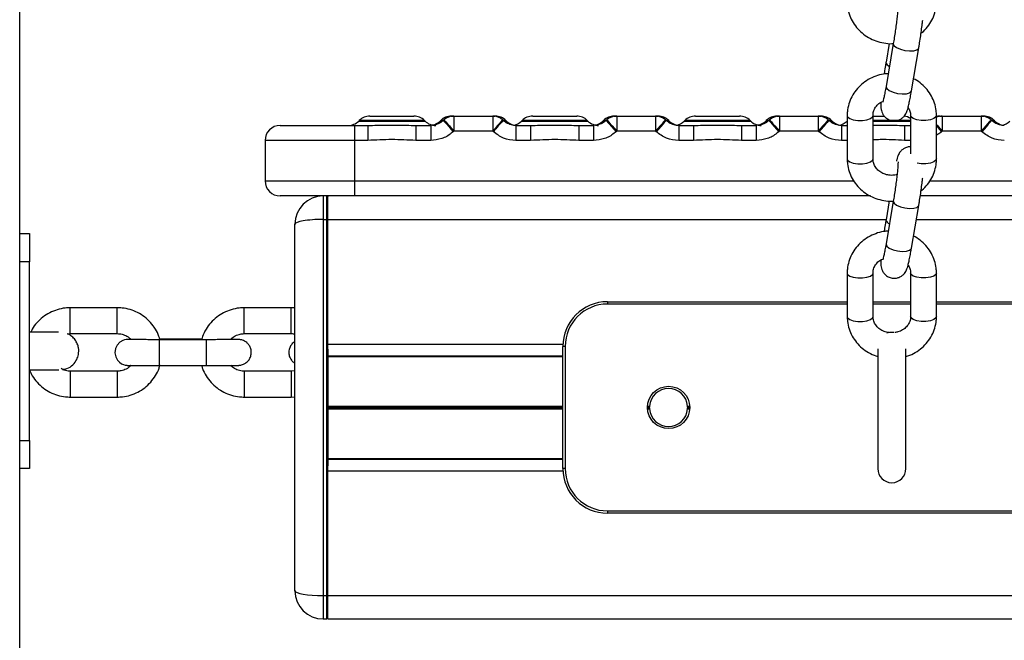
# Model space of a CAD drawing. Units: millimetres. Extents: x 315 to 7654, y 218 to 10499.
# Drawn here: x 3604 to 3813, y 8175 to 8307 of the extents above; entities that cross this region are included whole.
import ezdxf

# ---------------------------------------------------------------- set-up
doc = ezdxf.new("R2010")
doc.units = ezdxf.units.MM
doc.header["$LTSCALE"] = 50

msp = doc.modelspace()

# ---------------------------------------------------------------- linework, layer by layer
at = {"color": 7, "linetype": 'Continuous', "lineweight": 25}
for p, q in [((3603.56, 7078.57), (3603.56, 9836.11)), ((3788.57, 8302.02), (3787.89, 8298.04)), ((3789.44, 8302), (3787.89, 8292.87)), ((3789.44, 8302), (3789.44, 8301.93)), ((3793.31, 8291.95), (3794.86, 8301.08)), ((3787.89, 8297.97), (3787.89, 8298.04)), ((3678.08, 8286.57), (3687.43, 8286.57)), ((3695.4, 8286.57), (3695.95, 8286.57)), ((3695.95, 8286.57), (3695.95, 8283.37)), ((3695.95, 8286.57), (3704.2, 8286.57)), ((3704.2, 8286.57), (3704.2, 8283.37)), ((3704.2, 8286.57), (3704.75, 8286.57)), ((3712.72, 8286.57), (3722.07, 8286.57)), ((3730.04, 8286.57), (3730.59, 8286.57)), ((3730.59, 8286.57), (3730.59, 8283.37)), ((3730.59, 8286.57), (3738.84, 8286.57)), ((3738.84, 8286.57), (3738.84, 8283.37)), ((3738.84, 8286.57), (3739.39, 8286.57)), ((3747.36, 8286.57), (3756.71, 8286.57)), ((3764.68, 8286.57), (3765.23, 8286.57)), ((3765.23, 8286.57), (3765.23, 8283.37)), ((3765.23, 8286.57), (3773.48, 8286.57)), ((3773.48, 8286.57), (3773.48, 8283.37)), ((3773.48, 8286.57), (3774.03, 8286.57)), ((3779.63, 8286.68), (3779.63, 8277.44)), ((3785.13, 8277.44), (3785.13, 8286.68)), ((3785.13, 8286.57), (3787.54, 8286.57)), ((3793.13, 8286.68), (3793.13, 8278.54)), ((3798.63, 8277.44), (3798.63, 8286.68)), ((3799.32, 8286.57), (3799.87, 8286.57)), ((3799.87, 8286.57), (3799.87, 8283.37)), ((3799.87, 8286.57), (3808.12, 8286.57)), ((3808.12, 8286.57), (3808.12, 8283.37)), ((3808.12, 8286.57), (3808.67, 8286.57)), ((3658.97, 8284.57), (3674.77, 8284.57)), ((3674.77, 8284.57), (3677.64, 8284.57)), ((3674.77, 8284.57), (3674.77, 8281.37)), ((3675.82, 8285.63), (3675.69, 8285.51)), ((3677.64, 8284.57), (3678.09, 8284.58)), ((3677.64, 8284.57), (3677.64, 8281.37)), ((3687.37, 8284.58), (3687.87, 8284.57)), ((3687.87, 8284.57), (3691.01, 8284.57)), ((3687.87, 8284.57), (3687.87, 8281.37)), ((3689.82, 8285.51), (3689.69, 8285.63)), ((3691.01, 8284.57), (3691.01, 8281.37)), ((3693.14, 8285.63), (3693.01, 8285.51)), ((3693.83, 8285.77), (3693.68, 8285.63)), ((3706.47, 8285.63), (3706.32, 8285.77)), ((3707.14, 8285.51), (3707.01, 8285.63)), ((3709.14, 8284.57), (3712.28, 8284.57)), ((3709.14, 8284.57), (3709.14, 8281.37)), ((3710.46, 8285.63), (3710.33, 8285.51)), ((3712.28, 8284.57), (3712.73, 8284.58)), ((3712.28, 8284.57), (3712.28, 8281.37)), ((3722.01, 8284.58), (3722.51, 8284.57)), ((3722.51, 8284.57), (3725.65, 8284.57)), ((3722.51, 8284.57), (3722.51, 8281.37)), ((3724.46, 8285.51), (3724.33, 8285.63)), ((3725.65, 8284.57), (3725.65, 8281.37)), ((3727.78, 8285.63), (3727.65, 8285.51)), ((3728.48, 8285.77), (3728.32, 8285.63)), ((3741.11, 8285.63), (3740.96, 8285.77)), ((3741.78, 8285.51), (3741.65, 8285.63)), ((3743.78, 8284.57), (3746.93, 8284.57)), ((3743.78, 8284.57), (3743.78, 8281.37)), ((3745.1, 8285.63), (3744.97, 8285.51)), ((3746.93, 8284.57), (3747.37, 8284.58)), ((3746.93, 8284.57), (3746.93, 8281.37)), ((3756.65, 8284.58), (3757.15, 8284.57)), ((3757.15, 8284.57), (3760.29, 8284.57)), ((3757.15, 8284.57), (3757.15, 8281.37)), ((3759.1, 8285.51), (3758.97, 8285.63)), ((3760.29, 8284.57), (3760.29, 8281.37)), ((3762.42, 8285.63), (3762.29, 8285.51)), ((3763.12, 8285.77), (3762.97, 8285.63)), ((3775.75, 8285.63), (3775.6, 8285.77)), ((3776.42, 8285.51), (3776.29, 8285.63)), ((3778.42, 8284.57), (3779.63, 8284.57)), ((3778.42, 8284.57), (3778.42, 8281.37)), ((3779.63, 8285.52), (3779.61, 8285.51)), ((3791.29, 8284.58), (3791.79, 8284.57)), ((3791.79, 8284.57), (3793.13, 8284.57)), ((3791.79, 8284.57), (3791.79, 8281.37)), ((3810.39, 8285.63), (3810.24, 8285.77)), ((3811.06, 8285.51), (3810.94, 8285.63)), ((3695.95, 8283.37), (3695.81, 8283.24)), ((3704.2, 8283.37), (3695.95, 8283.37)), ((3704.34, 8283.24), (3704.2, 8283.37)), ((3730.59, 8283.37), (3730.45, 8283.24)), ((3738.84, 8283.37), (3730.59, 8283.37)), ((3738.98, 8283.24), (3738.84, 8283.37)), ((3765.23, 8283.37), (3765.09, 8283.24)), ((3773.48, 8283.37), (3765.23, 8283.37)), ((3773.62, 8283.24), (3773.48, 8283.37)), ((3799.87, 8283.37), (3799.73, 8283.24)), ((3808.12, 8283.37), (3799.87, 8283.37)), ((3808.26, 8283.24), (3808.12, 8283.37)), ((3655.77, 8281.37), (3655.77, 8272.77)), ((3674.77, 8281.37), (3655.77, 8281.37)), ((3677.64, 8281.37), (3674.77, 8281.37)), ((3674.77, 8281.37), (3674.77, 8272.77)), ((3691.01, 8281.37), (3687.87, 8281.37)), ((3712.28, 8281.37), (3709.14, 8281.37)), ((3725.65, 8281.37), (3722.51, 8281.37)), ((3746.93, 8281.37), (3743.78, 8281.37)), ((3760.29, 8281.37), (3757.15, 8281.37)), ((3655.77, 8272.77), (3674.77, 8272.77)), ((3674.77, 8272.77), (3674.77, 8269.57)), ((3674.77, 8269.57), (3658.97, 8269.57)), ((3668.13, 8269.57), (3668.13, 8264.57)), ((3668.88, 8264.57), (3668.88, 8269.57)), ((3668.88, 8269.57), (3669.13, 8269.32)), ((3669.13, 8264.57), (3669.13, 8269.57)), ((3784.6, 8269.57), (3674.77, 8269.57)), ((4399.6, 8269.57), (3795.18, 8269.57)), ((3788.57, 8268.5), (3787.89, 8264.52)), ((3789.44, 8268.48), (3787.89, 8259.36)), ((3789.44, 8268.48), (3789.44, 8268.42)), ((3793.31, 8258.43), (3794.86, 8267.56)), ((3662.13, 8185.57), (3662.13, 8263.57)), ((3668.13, 8264.57), (3668.88, 8264.57)), ((3668.13, 8264.57), (3668.13, 8184.57)), ((3668.88, 8184.57), (3668.88, 8264.57)), ((3668.88, 8264.57), (3669.13, 8264.57)), ((3669.13, 8238.07), (3669.13, 8264.57)), ((3787.89, 8264.46), (3787.89, 8264.52)), ((3603.56, 8261.57), (3605.63, 8261.57)), ((3605.63, 8261.57), (3605.63, 8255.57)), ((3605.63, 8217.57), (3605.63, 8255.57)), ((3779.63, 8253.16), (3779.63, 8243.92)), ((3785.13, 8243.92), (3785.13, 8253.16)), ((3793.13, 8253.16), (3793.13, 8243.92)), ((3798.63, 8243.92), (3798.63, 8253.16)), ((3728.63, 8247.07), (3728.63, 8246.57)), ((3728.63, 8247.07), (3779.63, 8247.07)), ((3785.13, 8247.07), (3793.13, 8247.07)), ((3798.63, 8247.07), (3849.63, 8247.07)), ((3624.33, 8245.78), (3614.33, 8245.78)), ((3661.33, 8245.78), (3651.33, 8245.78)), ((3662.13, 8245.74), (3661.33, 8245.78)), ((3613.74, 8240.22), (3614.33, 8240.28)), ((3614.33, 8240.28), (3624.33, 8240.28)), ((3651.33, 8240.28), (3661.33, 8240.28)), ((3642.28, 8239.07), (3633.33, 8239.07)), ((3643.33, 8238.99), (3633.33, 8238.99)), ((3669.13, 8236.98), (3669.13, 8238.07)), ((3669.13, 8236.98), (3669.13, 8212.16)), ((3669.13, 8235.58), (3719.13, 8235.58)), ((3719.13, 8211.57), (3719.13, 8237.57)), ((3719.63, 8237.57), (3719.13, 8237.57)), ((3719.63, 8237.57), (3719.63, 8211.57)), ((3786.13, 8237.06), (3786.13, 8211.57)), ((3792.13, 8211.57), (3792.13, 8237.06)), ((3633.33, 8233.49), (3643.33, 8233.49)), ((3624.33, 8232.28), (3614.33, 8232.28)), ((3661.33, 8232.28), (3651.33, 8232.28)), ((3662.13, 8232.36), (3661.33, 8232.28)), ((3614.33, 8226.78), (3624.33, 8226.78)), ((3651.33, 8226.78), (3661.33, 8226.78)), ((3661.33, 8226.78), (3662.13, 8226.83)), ((3605.63, 8217.57), (3605.63, 8211.57)), ((3669.13, 8213.56), (3719.13, 8213.56)), ((3605.63, 8211.57), (3603.56, 8211.57)), ((3669.13, 8211.07), (3669.13, 8212.16)), ((3669.13, 8184.57), (3669.13, 8211.07)), ((3719.63, 8211.57), (3719.13, 8211.57)), ((3728.63, 8202.57), (3849.63, 8202.57)), ((3728.63, 8202.57), (3728.63, 8202.07)), ((3849.63, 8202.07), (3728.63, 8202.07)), ((3668.13, 8184.57), (3668.88, 8184.57)), ((3668.13, 8184.57), (3668.13, 8179.57)), ((3668.88, 8184.57), (3669.13, 8184.57)), ((3668.88, 8179.57), (3668.88, 8184.57)), ((3669.13, 8184.57), (5139.13, 8184.57)), ((3669.13, 8179.57), (3669.13, 8184.57)), ((3668.13, 8179.57), (3668.88, 8179.57)), ((3669.13, 8179.82), (3668.88, 8179.57)), ((3669.13, 8179.57), (5139.13, 8179.57))]:
    msp.add_line(p, q, dxfattribs=at)
at = {"color": 8, "linetype": 'Continuous', "lineweight": 25}
for p, q in [((3675.69, 8285.51), (3682.75, 8285.51)), ((3682.75, 8285.63), (3675.82, 8285.63)), ((3689.69, 8285.63), (3682.75, 8285.63)), ((3682.75, 8285.51), (3689.82, 8285.51)), ((3693.01, 8285.51), (3693.49, 8285.51)), ((3693.65, 8285.63), (3693.14, 8285.63)), ((3707.01, 8285.63), (3706.55, 8285.63)), ((3706.66, 8285.51), (3707.14, 8285.51)), ((3710.33, 8285.51), (3717.4, 8285.51)), ((3717.4, 8285.63), (3710.46, 8285.63)), ((3724.33, 8285.63), (3717.4, 8285.63)), ((3717.4, 8285.51), (3724.46, 8285.51)), ((3727.65, 8285.51), (3728.13, 8285.51)), ((3728.29, 8285.63), (3727.78, 8285.63)), ((3741.65, 8285.63), (3741.19, 8285.63)), ((3741.3, 8285.51), (3741.78, 8285.51)), ((3744.97, 8285.51), (3752.04, 8285.51)), ((3752.04, 8285.63), (3745.1, 8285.63)), ((3758.97, 8285.63), (3752.04, 8285.63)), ((3752.04, 8285.51), (3759.1, 8285.51)), ((3762.29, 8285.51), (3762.77, 8285.51)), ((3762.93, 8285.63), (3762.42, 8285.63)), ((3776.29, 8285.63), (3775.83, 8285.63)), ((3775.94, 8285.51), (3776.42, 8285.51)), ((3779.61, 8285.51), (3779.63, 8285.51)), ((3786.68, 8285.63), (3785.13, 8285.63)), ((3785.13, 8285.51), (3786.68, 8285.51)), ((3793.13, 8285.63), (3786.68, 8285.63)), ((3786.68, 8285.51), (3793.13, 8285.51)), ((3810.94, 8285.63), (3810.47, 8285.63)), ((3810.58, 8285.51), (3811.06, 8285.51)), ((3779.63, 8281.37), (3778.42, 8281.37)), ((3793.13, 8281.37), (3791.79, 8281.37)), ((3674.77, 8272.77), (3781.05, 8272.77)), ((3797.2, 8272.77), (4396.05, 8272.77)), ((3669.13, 8264.57), (3787.9, 8264.57)), ((3794.36, 8264.57), (4402.9, 8264.57)), ((3605.63, 8255.57), (3603.56, 8255.57)), ((3779.63, 8246.57), (3728.63, 8246.57)), ((3793.13, 8246.57), (3785.13, 8246.57)), ((3849.63, 8246.57), (3798.63, 8246.57)), ((3614.33, 8243.01), (3614.33, 8245.78)), ((3624.33, 8243.01), (3624.33, 8245.78)), ((3651.33, 8243.01), (3651.33, 8245.78)), ((3661.33, 8243.01), (3661.33, 8245.78)), ((3614.33, 8240.28), (3614.33, 8243.01)), ((3624.33, 8240.28), (3624.33, 8243.01)), ((3651.33, 8240.28), (3651.33, 8243.01)), ((3661.33, 8240.28), (3661.33, 8243.01)), ((3633.33, 8233.49), (3633.33, 8238.99)), ((3643.33, 8233.49), (3643.33, 8238.99)), ((3669.13, 8238.07), (3719.14, 8238.07)), ((3669.13, 8235.44), (3719.13, 8235.44)), ((3614.33, 8232.28), (3614.33, 8229.51)), ((3624.33, 8232.28), (3624.33, 8229.51)), ((3651.33, 8232.28), (3651.33, 8229.51)), ((3661.33, 8232.28), (3661.33, 8229.51)), ((3614.33, 8229.51), (3614.33, 8226.78)), ((3624.33, 8229.51), (3624.33, 8226.78)), ((3651.33, 8229.51), (3651.33, 8226.78)), ((3661.33, 8229.51), (3661.33, 8226.78)), ((3669.13, 8224.87), (3719.13, 8224.87)), ((3669.13, 8224.77), (3719.13, 8224.77)), ((3669.13, 8224.67), (3719.13, 8224.67)), ((3669.13, 8224.47), (3719.13, 8224.47)), ((3669.13, 8224.37), (3719.13, 8224.37)), ((3669.13, 8224.26), (3719.13, 8224.26)), ((3737.13, 8224.77), (3737.58, 8224.77)), ((3737.13, 8224.67), (3737.58, 8224.67)), ((3737.13, 8224.47), (3737.58, 8224.47)), ((3737.13, 8224.37), (3737.58, 8224.37)), ((3737.14, 8224.87), (3737.59, 8224.87)), ((3737.14, 8224.26), (3737.59, 8224.26)), ((3745.67, 8224.87), (3746.12, 8224.87)), ((3745.67, 8224.77), (3746.12, 8224.77)), ((3745.67, 8224.37), (3746.12, 8224.37)), ((3745.67, 8224.26), (3746.12, 8224.26)), ((3745.68, 8224.67), (3746.13, 8224.67)), ((3745.68, 8224.47), (3746.13, 8224.47)), ((3603.56, 8217.57), (3605.63, 8217.57)), ((3669.13, 8213.69), (3719.13, 8213.69)), ((3669.13, 8211.07), (3719.14, 8211.07))]:
    msp.add_line(p, q, dxfattribs=at)
at = {"color": 8, "linetype": 'Continuous', "lineweight": 25, "flags": 128}
for points in [[(3789.44, 8301.93), (3789.62, 8301.52), (3790.15, 8301.12), (3790.94, 8300.77), (3791.9, 8300.53), (3792.9, 8300.42), (3793.79, 8300.46), (3794.46, 8300.65), (3794.82, 8300.96), (3794.86, 8301.08)], [(3787.89, 8292.87), (3787.89, 8292.8), (3788.07, 8292.4), (3788.59, 8291.99), (3789.39, 8291.64), (3790.35, 8291.4), (3791.34, 8291.29), (3792.24, 8291.33), (3792.91, 8291.52), (3793.27, 8291.83), (3793.31, 8291.95)], [(3779.63, 8286.68), (3779.73, 8286.39), (3780.18, 8286.04), (3780.93, 8285.78), (3781.87, 8285.64), (3782.88, 8285.64), (3783.83, 8285.78), (3784.57, 8286.04), (3785.02, 8286.39), (3785.13, 8286.67)], [(3798.63, 8286.68), (3798.52, 8286.39), (3798.07, 8286.04), (3797.33, 8285.78), (3796.38, 8285.64), (3795.37, 8285.64), (3794.43, 8285.78), (3793.68, 8286.04), (3793.23, 8286.39), (3793.13, 8286.67)], [(3693.68, 8285.64), (3693.71, 8285.61), (3693.84, 8285.46), (3694.08, 8285.19), (3694.42, 8284.81), (3694.84, 8284.34), (3695.31, 8283.81), (3695.81, 8283.24)], [(3693.83, 8285.77), (3693.85, 8285.75), (3693.98, 8285.6), (3694.22, 8285.33), (3694.56, 8284.94), (3694.98, 8284.47), (3695.45, 8283.94), (3695.95, 8283.37)], [(3706.32, 8285.77), (3706.3, 8285.75), (3706.17, 8285.6), (3705.93, 8285.33), (3705.59, 8284.94), (3705.17, 8284.47), (3704.7, 8283.94), (3704.2, 8283.37)], [(3728.32, 8285.64), (3728.35, 8285.61), (3728.48, 8285.46), (3728.72, 8285.19), (3729.06, 8284.81), (3729.48, 8284.34), (3729.95, 8283.81), (3730.45, 8283.24)], [(3728.47, 8285.77), (3728.49, 8285.75), (3728.62, 8285.6), (3728.86, 8285.33), (3729.2, 8284.94), (3729.62, 8284.47), (3730.09, 8283.94), (3730.59, 8283.37)], [(3740.96, 8285.77), (3740.94, 8285.75), (3740.81, 8285.6), (3740.57, 8285.33), (3740.23, 8284.94), (3739.81, 8284.47), (3739.34, 8283.94), (3738.84, 8283.37)], [(3741.11, 8285.64), (3741.09, 8285.61), (3740.95, 8285.46), (3740.71, 8285.19), (3740.37, 8284.81), (3739.95, 8284.34), (3739.48, 8283.81), (3738.98, 8283.24)], [(3762.97, 8285.64), (3762.99, 8285.61), (3763.12, 8285.46), (3763.36, 8285.19), (3763.7, 8284.81), (3764.12, 8284.34), (3764.59, 8283.81), (3765.09, 8283.24)], [(3763.12, 8285.77), (3763.14, 8285.75), (3763.26, 8285.6), (3763.5, 8285.33), (3763.84, 8284.94), (3764.26, 8284.47), (3764.73, 8283.94), (3765.23, 8283.37)], [(3775.6, 8285.77), (3775.58, 8285.75), (3775.45, 8285.6), (3775.21, 8285.33), (3774.87, 8284.94), (3774.45, 8284.47), (3773.98, 8283.94), (3773.48, 8283.37)], [(3775.75, 8285.64), (3775.73, 8285.61), (3775.6, 8285.46), (3775.35, 8285.19), (3775.01, 8284.81), (3774.6, 8284.34), (3774.12, 8283.81), (3773.62, 8283.24)], [(3798.63, 8284.78), (3798.9, 8284.47), (3799.37, 8283.94), (3799.87, 8283.37)], [(3798.63, 8284.49), (3798.76, 8284.34), (3799.23, 8283.81), (3799.73, 8283.24)], [(3810.24, 8285.77), (3810.22, 8285.75), (3810.09, 8285.6), (3809.85, 8285.33), (3809.51, 8284.94), (3809.1, 8284.47), (3808.62, 8283.94), (3808.12, 8283.37)], [(3810.39, 8285.64), (3810.37, 8285.61), (3810.24, 8285.46), (3809.99, 8285.19), (3809.65, 8284.81), (3809.24, 8284.34), (3808.76, 8283.81), (3808.26, 8283.24)], [(3779.63, 8277.44), (3779.73, 8277.15), (3780.18, 8276.8), (3780.93, 8276.54), (3781.87, 8276.4), (3782.88, 8276.4), (3783.83, 8276.54), (3784.57, 8276.8), (3785.02, 8277.15), (3785.13, 8277.44)], [(3798.63, 8277.44), (3798.52, 8277.15), (3798.07, 8276.8), (3797.33, 8276.54), (3796.38, 8276.4), (3795.37, 8276.4), (3794.51, 8276.52)], [(3789.44, 8268.42), (3789.62, 8268.01), (3790.15, 8267.6), (3790.94, 8267.26), (3791.9, 8267.01), (3792.9, 8266.9), (3793.79, 8266.94), (3794.46, 8267.13), (3794.82, 8267.44), (3794.86, 8267.56)], [(3787.89, 8259.36), (3787.89, 8259.29), (3788.07, 8258.88), (3788.59, 8258.48), (3789.39, 8258.13), (3790.35, 8257.88), (3791.34, 8257.78), (3792.24, 8257.82), (3792.91, 8258.01), (3793.27, 8258.31), (3793.31, 8258.43)], [(3779.63, 8253.16), (3779.73, 8252.87), (3780.18, 8252.53), (3780.93, 8252.27), (3781.87, 8252.13), (3782.88, 8252.13), (3783.83, 8252.27), (3784.57, 8252.53), (3785.02, 8252.87), (3785.13, 8253.15)], [(3798.63, 8253.16), (3798.52, 8252.87), (3798.07, 8252.53), (3797.33, 8252.27), (3796.38, 8252.13), (3795.37, 8252.13), (3794.43, 8252.27), (3793.68, 8252.53), (3793.23, 8252.87), (3793.13, 8253.15)], [(3779.63, 8243.92), (3779.73, 8243.64), (3780.18, 8243.29), (3780.93, 8243.03), (3781.87, 8242.89), (3782.88, 8242.89), (3783.83, 8243.03), (3784.57, 8243.29), (3785.02, 8243.64), (3785.13, 8243.92)], [(3798.63, 8243.92), (3798.52, 8243.64), (3798.07, 8243.29), (3797.33, 8243.03), (3796.38, 8242.89), (3795.37, 8242.89), (3794.43, 8243.03), (3793.68, 8243.29), (3793.23, 8243.64), (3793.13, 8243.92)]]:
    msp.add_lwpolyline(points, dxfattribs=at)
at = {"color": 7, "linetype": 'Continuous', "lineweight": 25, "flags": 128}
for points in [[(3789.57, 8240.54), (3788.61, 8240.52), (3788.09, 8240.38)], [(3627.16, 8239.05), (3627, 8239.04), (3626.56, 8239.03), (3626.44, 8239.03), (3626.32, 8239.02), (3626.18, 8239), (3625.89, 8238.94), (3625.5, 8238.81), (3624.88, 8238.44), (3624.3, 8237.82), (3623.95, 8237.09), (3623.83, 8236.21), (3624, 8235.32), (3624.36, 8234.66), (3624.8, 8234.19), (3625.25, 8233.87), (3625.68, 8233.68), (3626.03, 8233.58), (3626.25, 8233.55), (3626.34, 8233.54), (3626.42, 8233.53), (3626.52, 8233.53), (3626.72, 8233.52), (3627.24, 8233.51), (3628.07, 8233.51), (3629.13, 8233.5), (3630.37, 8233.5), (3631.75, 8233.49), (3633.13, 8233.49), (3633.33, 8233.49), (3633.33, 8233.49)]]:
    msp.add_lwpolyline(points, dxfattribs=at)
at = {"color": 7, "linetype": 'Continuous', "lineweight": 25}
msp.add_circle((3741.63, 8224.57), 4.5, dxfattribs=at)
at = {"color": 8, "linetype": 'Continuous', "lineweight": 25}
for centre, radius, start, end in [((3789.21, 8298.41), 1.4, 198.3362, 244.828), ((3734.58, 8258.51), 39.07, 136.0244, 140.7185), ((3789.21, 8264.9), 1.4, 198.3362, 244.828)]:
    msp.add_arc(centre, radius, start, end, dxfattribs=at)
at = {"color": 7, "linetype": 'Continuous', "lineweight": 25}
for centre, radius, start, end in [((3678.08, 8283.37), 3.2, 90, 135), ((3687.43, 8283.37), 3.2, 45, 90), ((3695.4, 8283.37), 3.2, 90, 135), ((3695.95, 8283.37), 3.2, 90, 131.4228), ((3704.2, 8283.37), 3.2, 48.5772, 90), ((3704.75, 8283.37), 3.2, 45, 90), ((3712.72, 8283.37), 3.2, 90, 135), ((3722.07, 8283.37), 3.2, 45, 90), ((3730.04, 8283.37), 3.2, 90, 135), ((3730.59, 8283.37), 3.2, 90, 131.4228), ((3738.84, 8283.37), 3.2, 48.5772, 90), ((3739.39, 8283.37), 3.2, 45, 90), ((3747.36, 8283.37), 3.2, 90, 135), ((3756.71, 8283.37), 3.2, 45, 90), ((3764.68, 8283.37), 3.2, 90, 135), ((3765.23, 8283.37), 3.2, 90, 131.4228), ((3773.48, 8283.37), 3.2, 48.5772, 90), ((3774.03, 8283.37), 3.2, 45, 90), ((3791.35, 8283.37), 3.2, 56.302, 83.4394), ((3799.87, 8283.37), 3.2, 90, 112.9182), ((3799.32, 8283.37), 3.2, 90, 102.5635), ((3808.12, 8283.37), 3.2, 48.5772, 90), ((3808.67, 8283.37), 3.2, 45, 90), ((3658.97, 8281.37), 3.2, 90, 180), ((3673.43, 8287.77), 3.2, 270, 315), ((3692.08, 8287.77), 3.2, 225, 270), ((3690.75, 8287.77), 3.2, 281.9984, 315), ((3709.4, 8287.77), 3.2, 225, 258.0016), ((3708.07, 8287.77), 3.2, 278.9745, 315), ((3726.72, 8287.77), 3.2, 225, 270), ((3725.39, 8287.77), 3.2, 281.9984, 315), ((3744.04, 8287.77), 3.2, 225, 258.0016), ((3742.71, 8287.77), 3.2, 278.9745, 315), ((3761.36, 8287.77), 3.2, 225, 270), ((3760.03, 8287.77), 3.2, 281.9984, 315), ((3778.68, 8287.77), 3.2, 225, 258.0016), ((3777.35, 8287.77), 3.2, 278.9745, 315), ((3813.32, 8287.77), 3.2, 225, 258.0016), ((3811.99, 8287.77), 3.2, 278.9745, 315), ((3658.97, 8272.77), 3.2, 180, 270), ((3668.13, 8263.57), 6, 90, 180), ((3728.63, 8237.57), 9.5, 90, 180), ((3728.63, 8237.57), 9, 90, 180), ((3741.63, 8224.57), 4.05, 4.3205, 175.6795), ((3741.63, 8224.57), 4.05, 177.1397, 178.5426), ((3741.63, 8224.57), 4.05, 181.4574, 182.8603), ((3741.63, 8224.57), 4.05, 184.3205, 355.6795), ((3741.63, 8224.57), 4.05, 1.4574, 2.8603), ((3741.63, 8224.57), 4.05, 357.1397, 358.5426), ((3728.63, 8211.57), 9.5, 180, 270), ((3728.63, 8211.57), 9, 180, 270), ((3789.13, 8211.57), 3, 180, 360), ((3668.13, 8185.57), 6, 180, 270)]:
    msp.add_arc(centre, radius, start, end, dxfattribs=at)
for centre, start_param, end_param in [((3668.13, 8263.57), 1.570796, 3.141593), ((3668.13, 8185.57), 3.141593, 4.712389)]:
    msp.add_ellipse(centre, major_axis=(6, 0), ratio=0.166667, start_param=start_param, end_param=end_param, dxfattribs=at)
for points, knots in [([(3779.63, 8310.95), (3779.64, 8310.61), (3779.67, 8309.71), (3780, 8308.3), (3780.65, 8306.78), (3781.59, 8305.4), (3782.77, 8304.21), (3784.17, 8303.23), (3785.73, 8302.5), (3787.4, 8302.08), (3788.68, 8301.92), (3789.36, 8301.99), (3789.47, 8302)], [0, 0, 0, 0, 0.071479, 0.183802, 0.296117, 0.408588, 0.521484, 0.634863, 0.748813, 0.863275, 0.978192, 1, 1, 1, 1]), ([(3790.45, 8310.35), (3790.45, 8310.35), (3790.45, 8310.36), (3790.45, 8310.16), (3790.43, 8309.72), (3790.38, 8308.98), (3790.28, 8307.96), (3790.14, 8306.74), (3789.96, 8305.37), (3789.76, 8303.96), (3789.58, 8302.82), (3789.47, 8302.19), (3789.44, 8302)], [0, 0, 0, 0, 0.025063, 0.097999, 0.191231, 0.302827, 0.424986, 0.552147, 0.681506, 0.811768, 0.94227, 1, 1, 1, 1]), ([(3795.34, 8304.18), (3795.41, 8304.22), (3795.94, 8304.6), (3796.74, 8305.52), (3797.69, 8306.92), (3798.31, 8308.48), (3798.59, 8309.84), (3798.62, 8310.67), (3798.63, 8310.95)], [0, 0, 0, 0, 0.029355, 0.246417, 0.462578, 0.677555, 0.891355, 1, 1, 1, 1]), ([(3794.86, 8301.08), (3794.9, 8301.32), (3795.02, 8302.02), (3795.22, 8303.27), (3795.43, 8304.75), (3795.59, 8306.02), (3795.67, 8306.72), (3795.7, 8306.98)], [0, 0, 0, 0, 0.126922, 0.369796, 0.612413, 0.855163, 1, 1, 1, 1]), ([(3787.89, 8298.04), (3787.85, 8297.8), (3787.73, 8297.09), (3787.6, 8296.23), (3787.51, 8295.63), (3787.5, 8295.52)], [0, 0, 0, 0, 0.300053, 0.874157, 1, 1, 1, 1]), ([(3788.35, 8295.6), (3788.03, 8295.58), (3787.12, 8295.52), (3785.67, 8295.1), (3784.1, 8294.36), (3782.69, 8293.36), (3781.5, 8292.12), (3780.57, 8290.71), (3779.94, 8289.15), (3779.66, 8287.79), (3779.64, 8286.96), (3779.63, 8286.68)], [0, 0, 0, 0, 0.070229, 0.194931, 0.319688, 0.444306, 0.568573, 0.692323, 0.815413, 0.937802, 1, 1, 1, 1]), ([(3798.63, 8286.68), (3798.61, 8287.02), (3798.58, 8287.92), (3798.26, 8289.33), (3797.6, 8290.85), (3796.67, 8292.23), (3795.48, 8293.41), (3794.48, 8294.18), (3793.85, 8294.46), (3793.75, 8294.5)], [0, 0, 0, 0, 0.108602, 0.279246, 0.449887, 0.620792, 0.792284, 0.96458, 1, 1, 1, 1]), ([(3787.89, 8292.87), (3787.85, 8292.65), (3787.74, 8292.01), (3787.56, 8291.07), (3787.38, 8290.22), (3787.26, 8289.72), (3787.19, 8289.49), (3787.2, 8289.51), (3787.2, 8289.51)], [0, 0, 0, 0, 0.127879, 0.369871, 0.608151, 0.804485, 0.956747, 1, 1, 1, 1]), ([(3786.83, 8289.52), (3786.82, 8289.49), (3786.8, 8289.09), (3786.8, 8288.67), (3786.83, 8288.08), (3786.97, 8287.48), (3787.24, 8286.89), (3787.68, 8286.31), (3788.35, 8285.83), (3789.21, 8285.55), (3790.09, 8285.55), (3790.85, 8285.81), (3791.42, 8286.18), (3791.83, 8286.6), (3792.1, 8287.02), (3792.28, 8287.4), (3792.44, 8287.81), (3792.6, 8288.37), (3792.79, 8289.2), (3793.01, 8290.28), (3793.19, 8291.23), (3793.29, 8291.81), (3793.31, 8291.95)], [0, 0, 0, 0, 0.009214, 0.102545, 0.158762, 0.200285, 0.236061, 0.278208, 0.325464, 0.375752, 0.429396, 0.473579, 0.512093, 0.546664, 0.578787, 0.611595, 0.654153, 0.722941, 0.809675, 0.892352, 0.97329, 1, 1, 1, 1]), ([(3785.13, 8286.68), (3785.13, 8286.8), (3785.15, 8287.25), (3785.37, 8288.01), (3785.96, 8288.86), (3786.57, 8289.43), (3787.02, 8289.61), (3787.11, 8289.65)], [0, 0, 0, 0, 0.106602, 0.387575, 0.662877, 0.927091, 1, 1, 1, 1]), ([(3792.59, 8288.39), (3792.74, 8288.14), (3793.06, 8287.59), (3793.1, 8287), (3793.13, 8286.68)], [0, 0, 0, 0, 0.451065, 1, 1, 1, 1]), ([(3693.67, 8285.64), (3693.66, 8285.62), (3693.38, 8285.31), (3692.66, 8284.92), (3691.76, 8284.59), (3691.2, 8284.6), (3691.01, 8284.6)], [0, 0, 0, 0, 0.026175, 0.429424, 0.808142, 1, 1, 1, 1]), ([(3709.1, 8284.59), (3709.05, 8284.58), (3708.64, 8284.54), (3707.85, 8284.77), (3707.01, 8285.16), (3706.61, 8285.54), (3706.48, 8285.65)], [0, 0, 0, 0, 0.050373, 0.428963, 0.822215, 1, 1, 1, 1]), ([(3728.31, 8285.64), (3728.3, 8285.62), (3728.02, 8285.31), (3727.3, 8284.93), (3726.4, 8284.59), (3725.84, 8284.6), (3725.65, 8284.6)], [0, 0, 0, 0, 0.026064, 0.429294, 0.808151, 1, 1, 1, 1]), ([(3743.74, 8284.59), (3743.69, 8284.58), (3743.28, 8284.54), (3742.49, 8284.77), (3741.65, 8285.16), (3741.25, 8285.54), (3741.12, 8285.65)], [0, 0, 0, 0, 0.050211, 0.428816, 0.822084, 1, 1, 1, 1]), ([(3762.96, 8285.64), (3762.94, 8285.62), (3762.66, 8285.31), (3761.95, 8284.92), (3761.04, 8284.59), (3760.48, 8284.6), (3760.29, 8284.6)], [0, 0, 0, 0, 0.026175, 0.429424, 0.808142, 1, 1, 1, 1]), ([(3778.38, 8284.59), (3778.33, 8284.58), (3777.92, 8284.54), (3777.13, 8284.77), (3776.3, 8285.16), (3775.89, 8285.54), (3775.77, 8285.65)], [0, 0, 0, 0, 0.050217, 0.428869, 0.822186, 1, 1, 1, 1]), ([(3813.02, 8284.59), (3812.97, 8284.58), (3812.56, 8284.54), (3811.77, 8284.77), (3810.94, 8285.16), (3810.53, 8285.54), (3810.41, 8285.65)], [0, 0, 0, 0, 0.050211, 0.428816, 0.822084, 1, 1, 1, 1]), ([(3695.81, 8283.24), (3695.67, 8283.13), (3694.94, 8282.51), (3693.38, 8281.61), (3691.8, 8281.45), (3691.01, 8281.37)], [0, 0, 0, 0, 0.104112, 0.548628, 1, 1, 1, 1]), ([(3709.14, 8281.37), (3708.24, 8281.46), (3706.47, 8281.65), (3705.04, 8282.72), (3704.34, 8283.24)], [0, 0, 0, 0, 0.506902, 1, 1, 1, 1]), ([(3730.45, 8283.24), (3730.31, 8283.13), (3729.58, 8282.51), (3728.02, 8281.61), (3726.45, 8281.45), (3725.65, 8281.37)], [0, 0, 0, 0, 0.104121, 0.548677, 1, 1, 1, 1]), ([(3743.78, 8281.37), (3742.88, 8281.46), (3741.11, 8281.65), (3739.68, 8282.72), (3738.98, 8283.24)], [0, 0, 0, 0, 0.5069853, 1, 1, 1, 1]), ([(3765.09, 8283.24), (3764.95, 8283.13), (3764.22, 8282.51), (3762.66, 8281.61), (3761.09, 8281.45), (3760.29, 8281.37)], [0, 0, 0, 0, 0.104049, 0.548596, 1, 1, 1, 1]), ([(3778.42, 8281.37), (3777.52, 8281.46), (3775.75, 8281.65), (3774.33, 8282.72), (3773.62, 8283.24)], [0, 0, 0, 0, 0.506902, 1, 1, 1, 1]), ([(3813.06, 8281.37), (3812.16, 8281.46), (3810.39, 8281.65), (3808.97, 8282.72), (3808.26, 8283.24)], [0, 0, 0, 0, 0.506946, 1, 1, 1, 1]), ([(3757.15, 8281.37), (3755.44, 8281.46), (3752.04, 8281.65), (3748.63, 8281.46), (3746.93, 8281.37)], [0, 0, 0, 0, 0.500023, 1, 1, 1, 1]), ([(3793.13, 8280), (3792.96, 8280), (3792.53, 8280.02), (3791.9, 8279.78), (3791.33, 8279.42), (3790.92, 8279), (3790.65, 8278.58), (3790.47, 8278.2), (3790.32, 8277.79), (3790.21, 8277.42), (3790.13, 8277.07), (3790.1, 8276.97)], [0, 0, 0, 0, 0.082664, 0.20884, 0.318768, 0.417566, 0.509279, 0.602971, 0.724483, 0.920972, 1, 1, 1, 1]), ([(3779.63, 8277.44), (3779.64, 8277.09), (3779.67, 8276.2), (3780, 8274.78), (3780.65, 8273.27), (3781.59, 8271.89), (3782.77, 8270.69), (3784.17, 8269.72), (3785.73, 8268.99), (3787.4, 8268.57), (3788.68, 8268.4), (3789.36, 8268.47), (3789.47, 8268.48)], [0, 0, 0, 0, 0.071479, 0.183802, 0.296116, 0.408587, 0.521486, 0.634864, 0.748812, 0.863276, 0.978193, 1, 1, 1, 1]), ([(3790.24, 8274.11), (3789.94, 8274.05), (3789.29, 8273.9), (3788.24, 8274), (3787.21, 8274.33), (3786.33, 8274.89), (3785.66, 8275.63), (3785.21, 8276.49), (3785.16, 8277.12), (3785.13, 8277.44)], [0, 0, 0, 0, 0.1180344, 0.2609878, 0.4034598, 0.5462873, 0.6909898, 0.8393388, 1, 1, 1, 1]), ([(3790.45, 8276.83), (3790.45, 8276.83), (3790.45, 8276.84), (3790.45, 8276.64), (3790.43, 8276.2), (3790.38, 8275.46), (3790.28, 8274.45), (3790.14, 8273.22), (3789.96, 8271.86), (3789.76, 8270.44), (3789.58, 8269.31), (3789.47, 8268.68), (3789.44, 8268.48)], [0, 0, 0, 0, 0.025063, 0.097979, 0.19123, 0.30281, 0.424983, 0.552145, 0.681499, 0.811761, 0.942264, 1, 1, 1, 1]), ([(3795.34, 8270.66), (3795.41, 8270.71), (3795.94, 8271.08), (3796.74, 8272.01), (3797.69, 8273.41), (3798.31, 8274.96), (3798.59, 8276.33), (3798.62, 8277.16), (3798.63, 8277.44)], [0, 0, 0, 0, 0.029355, 0.246417, 0.46257, 0.677547, 0.891347, 1, 1, 1, 1]), ([(3794.86, 8267.56), (3794.9, 8267.8), (3795.02, 8268.51), (3795.22, 8269.75), (3795.43, 8271.24), (3795.59, 8272.5), (3795.67, 8273.2), (3795.7, 8273.46)], [0, 0, 0, 0, 0.126921, 0.369793, 0.612408, 0.855146, 1, 1, 1, 1]), ([(3787.89, 8264.52), (3787.85, 8264.28), (3787.73, 8263.57), (3787.6, 8262.72), (3787.51, 8262.11), (3787.5, 8262.01)], [0, 0, 0, 0, 0.300053, 0.874157, 1, 1, 1, 1]), ([(3788.35, 8262.08), (3788.03, 8262.06), (3787.12, 8262.01), (3785.67, 8261.58), (3784.1, 8260.85), (3782.69, 8259.84), (3781.5, 8258.61), (3780.57, 8257.19), (3779.94, 8255.64), (3779.66, 8254.27), (3779.64, 8253.44), (3779.63, 8253.16)], [0, 0, 0, 0, 0.070229, 0.194932, 0.319688, 0.444306, 0.568573, 0.692323, 0.815408, 0.937797, 1, 1, 1, 1]), ([(3798.63, 8253.16), (3798.61, 8253.51), (3798.58, 8254.4), (3798.26, 8255.82), (3797.6, 8257.33), (3796.67, 8258.72), (3795.48, 8259.9), (3794.48, 8260.66), (3793.85, 8260.94), (3793.75, 8260.99)], [0, 0, 0, 0, 0.108602, 0.279245, 0.449887, 0.620791, 0.792287, 0.964583, 1, 1, 1, 1]), ([(3787.89, 8259.36), (3787.85, 8259.13), (3787.74, 8258.49), (3787.56, 8257.55), (3787.38, 8256.7), (3787.26, 8256.2), (3787.19, 8255.97), (3787.2, 8255.99), (3787.2, 8256)], [0, 0, 0, 0, 0.127895, 0.369882, 0.608157, 0.804487, 0.956707, 1, 1, 1, 1]), ([(3786.83, 8256.01), (3786.82, 8255.97), (3786.8, 8255.58), (3786.8, 8255.15), (3786.83, 8254.56), (3786.97, 8253.97), (3787.24, 8253.37), (3787.68, 8252.8), (3788.35, 8252.31), (3789.21, 8252.03), (3790.09, 8252.04), (3790.85, 8252.29), (3791.42, 8252.67), (3791.83, 8253.09), (3792.1, 8253.5), (3792.28, 8253.88), (3792.44, 8254.29), (3792.6, 8254.85), (3792.79, 8255.68), (3793.01, 8256.76), (3793.19, 8257.71), (3793.29, 8258.29), (3793.31, 8258.43)], [0, 0, 0, 0, 0.0092245, 0.1025542, 0.158759, 0.2002897, 0.2360658, 0.2782124, 0.3254669, 0.3757546, 0.4293982, 0.4735774, 0.5120913, 0.5466619, 0.5787846, 0.6116017, 0.6541481, 0.7229466, 0.8096686, 0.8923533, 0.9732907, 1, 1, 1, 1]), ([(3785.13, 8253.16), (3785.13, 8253.29), (3785.15, 8253.73), (3785.37, 8254.49), (3785.96, 8255.34), (3786.57, 8255.91), (3787.02, 8256.1), (3787.11, 8256.14)], [0, 0, 0, 0, 0.106602, 0.387606, 0.662878, 0.927092, 1, 1, 1, 1]), ([(3792.59, 8254.87), (3792.74, 8254.63), (3793.06, 8254.08), (3793.1, 8253.49), (3793.13, 8253.16)], [0, 0, 0, 0, 0.451065, 1, 1, 1, 1]), ([(3614.33, 8245.78), (3613.97, 8245.77), (3613.03, 8245.74), (3611.54, 8245.42), (3609.93, 8244.76), (3608.46, 8243.82), (3607.2, 8242.63), (3606.33, 8241.52), (3605.99, 8240.78), (3605.89, 8240.57)], [0, 0, 0, 0, 0.102886, 0.268661, 0.434574, 0.600516, 0.766443, 0.932365, 1, 1, 1, 1]), ([(3633.37, 8239.07), (3633.32, 8239.28), (3633.11, 8240.05), (3632.46, 8241.28), (3631.43, 8242.68), (3630.15, 8243.86), (3628.67, 8244.79), (3627.06, 8245.43), (3625.58, 8245.74), (3624.67, 8245.77), (3624.33, 8245.78)], [0, 0, 0, 0, 0.054346, 0.197917, 0.341497, 0.485077, 0.628644, 0.772197, 0.915781, 1, 1, 1, 1]), ([(3651.33, 8245.78), (3650.97, 8245.77), (3650.03, 8245.74), (3648.55, 8245.42), (3646.93, 8244.76), (3645.47, 8243.82), (3644.19, 8242.63), (3643.17, 8241.23), (3642.53, 8240.02), (3642.33, 8239.26), (3642.28, 8239.07)], [0, 0, 0, 0, 0.0890179, 0.2324481, 0.3760335, 0.5195747, 0.6631368, 0.8066938, 0.9502633, 1, 1, 1, 1]), ([(3779.63, 8243.92), (3779.64, 8243.58), (3779.67, 8242.68), (3780, 8241.27), (3780.65, 8239.75), (3781.59, 8238.37), (3782.77, 8237.17), (3784.17, 8236.22), (3785.31, 8235.63), (3786, 8235.46), (3786.13, 8235.42)], [0, 0, 0, 0, 0.092212, 0.237113, 0.382005, 0.527098, 0.672739, 0.819006, 0.966005, 1, 1, 1, 1]), ([(3788.52, 8240.5), (3788.43, 8240.51), (3787.98, 8240.53), (3787.21, 8240.83), (3786.33, 8241.37), (3785.66, 8242.11), (3785.21, 8242.98), (3785.16, 8243.6), (3785.13, 8243.92)], [0, 0, 0, 0, 0.0438188, 0.2281591, 0.4129735, 0.6001808, 0.7921252, 1, 1, 1, 1]), ([(3793.13, 8243.92), (3793.12, 8243.8), (3793.11, 8243.35), (3792.88, 8242.6), (3792.3, 8241.73), (3791.47, 8241.05), (3790.58, 8240.62), (3789.97, 8240.54), (3789.74, 8240.51)], [0, 0, 0, 0, 0.0793015, 0.2882985, 0.4930925, 0.6896257, 0.8799437, 1, 1, 1, 1]), ([(3792.13, 8235.43), (3792.27, 8235.46), (3792.98, 8235.64), (3794.15, 8236.25), (3795.57, 8237.24), (3796.75, 8238.48), (3797.68, 8239.89), (3798.31, 8241.45), (3798.59, 8242.81), (3798.62, 8243.64), (3798.63, 8243.92)], [0, 0, 0, 0, 0.0384795, 0.1875122, 0.3363434, 0.484755, 0.6325498, 0.7795353, 0.9257166, 1, 1, 1, 1]), ([(3611.81, 8240.57), (3611.81, 8240.57), (3611.71, 8240.57), (3611.05, 8240.57), (3609.92, 8240.57), (3608.38, 8240.57), (3606.96, 8240.57), (3605.91, 8240.57), (3605.63, 8240.57)], [0, 0, 0, 0, 0.003428, 0.25117, 0.476467, 0.679455, 0.914934, 1, 1, 1, 1]), ([(3612.65, 8232.67), (3612.97, 8232.71), (3613.8, 8232.81), (3614.9, 8233.58), (3615.72, 8234.67), (3616.14, 8235.92), (3616.15, 8237.08), (3615.84, 8238.14), (3615.37, 8238.98), (3614.68, 8239.68), (3614.11, 8240.1), (3613.77, 8240.21), (3613.74, 8240.22)], [0, 0, 0, 0, 0.09102, 0.240968, 0.374768, 0.480774, 0.619948, 0.706063, 0.799337, 0.895605, 0.990337, 1, 1, 1, 1]), ([(3624.33, 8240.28), (3624.48, 8240.27), (3625, 8240.26), (3625.88, 8240.01), (3626.7, 8239.57), (3627.06, 8239.17), (3627.16, 8239.05)], [0, 0, 0, 0, 0.142096, 0.494187, 0.847378, 1, 1, 1, 1]), ([(3648.43, 8239), (3648.46, 8239.05), (3648.72, 8239.4), (3649.43, 8239.84), (3650.39, 8240.22), (3651.05, 8240.26), (3651.33, 8240.28)], [0, 0, 0, 0, 0.052758, 0.397798, 0.742878, 1, 1, 1, 1]), ([(3661.33, 8240.28), (3661.48, 8240.28), (3661.75, 8240.28), (3662.01, 8240.2), (3662.13, 8240.16)], [0, 0, 0, 0, 0.557103, 1, 1, 1, 1]), ([(3633.33, 8238.99), (3633.07, 8238.99), (3632.34, 8238.99), (3631.13, 8238.99), (3629.8, 8239), (3628.64, 8239), (3627.7, 8239.01), (3627.09, 8239.01), (3626.79, 8239.02), (3626.77, 8239.02), (3626.77, 8239.02)], [0, 0, 0, 0, 0.0788787, 0.2295997, 0.3804747, 0.5312046, 0.6816309, 0.8311552, 0.9496321, 1, 1, 1, 1]), ([(3643.33, 8233.49), (3643.58, 8233.49), (3644.33, 8233.49), (3645.54, 8233.49), (3646.87, 8233.5), (3648.05, 8233.5), (3649, 8233.51), (3649.71, 8233.52), (3650.02, 8233.52), (3650.19, 8233.53), (3650.31, 8233.54), (3650.5, 8233.56), (3650.8, 8233.62), (3651.26, 8233.77), (3651.83, 8234.11), (3652.38, 8234.7), (3652.76, 8235.48), (3652.88, 8236.36), (3652.71, 8237.21), (3652.34, 8237.89), (3651.9, 8238.37), (3651.44, 8238.69), (3651.01, 8238.88), (3650.66, 8238.97), (3650.43, 8239.01), (3650.3, 8239.02), (3650.21, 8239.03), (3650.1, 8239.03), (3649.9, 8239.04), (3649.43, 8239.05), (3648.91, 8239.05), (3648.51, 8239.05), (3648.47, 8239.05)], [0, 0, 0, 0, 0.03327, 0.096868, 0.16057, 0.224312, 0.288168, 0.352309, 0.417542, 0.435953, 0.447568, 0.455551, 0.469456, 0.487605, 0.519061, 0.55574, 0.591399, 0.629745, 0.669514, 0.702115, 0.730128, 0.754303, 0.774719, 0.790991, 0.801701, 0.808326, 0.815893, 0.829471, 0.864015, 0.926356, 0.992921, 1, 1, 1, 1]), ([(3649.9, 8239.02), (3649.89, 8239.02), (3649.89, 8239.02), (3649.71, 8239.02), (3649.29, 8239.01), (3648.55, 8239.01), (3647.53, 8239), (3646.29, 8239), (3644.94, 8238.99), (3643.92, 8238.99), (3643.4, 8238.99), (3643.33, 8238.99)], [0, 0, 0, 0, 0.031286, 0.118501, 0.24228, 0.385953, 0.534853, 0.685154, 0.835804, 0.978854, 1, 1, 1, 1]), ([(3662.13, 8238.59), (3662.04, 8238.54), (3661.71, 8238.36), (3661.28, 8237.85), (3660.9, 8237.08), (3660.78, 8236.2), (3660.94, 8235.35), (3661.32, 8234.67), (3661.72, 8234.22), (3662.01, 8234.03), (3662.13, 8233.96)], [0, 0, 0, 0, 0.052451, 0.204503, 0.352315, 0.511255, 0.676125, 0.81127, 0.927331, 1, 1, 1, 1]), ([(3624.33, 8226.78), (3624.69, 8226.79), (3625.62, 8226.82), (3627.11, 8227.14), (3628.72, 8227.8), (3630.19, 8228.74), (3631.47, 8229.93), (3632.49, 8231.33), (3633.14, 8232.58), (3633.35, 8233.37), (3633.4, 8233.61)], [0, 0, 0, 0, 0.088107, 0.230171, 0.372314, 0.514486, 0.656642, 0.798793, 0.940953, 1, 1, 1, 1]), ([(3627.2, 8233.51), (3627.17, 8233.48), (3626.92, 8233.15), (3626.23, 8232.72), (3625.27, 8232.34), (3624.61, 8232.3), (3624.33, 8232.28)], [0, 0, 0, 0, 0.0374116, 0.3880499, 0.7387119, 1, 1, 1, 1]), ([(3642.26, 8233.57), (3642.33, 8233.33), (3642.53, 8232.53), (3643.2, 8231.28), (3644.23, 8229.88), (3645.51, 8228.7), (3646.98, 8227.77), (3648.6, 8227.13), (3650.07, 8226.82), (3650.99, 8226.79), (3651.33, 8226.78)], [0, 0, 0, 0, 0.060544, 0.203168, 0.345786, 0.488423, 0.631044, 0.773693, 0.916295, 1, 1, 1, 1]), ([(3651.33, 8232.28), (3651.18, 8232.28), (3650.65, 8232.3), (3649.78, 8232.55), (3648.94, 8233), (3648.57, 8233.42), (3648.45, 8233.55)], [0, 0, 0, 0, 0.1396848, 0.4859428, 0.8330129, 1, 1, 1, 1]), ([(3605.61, 8232.57), (3605.9, 8232.57), (3606.96, 8232.57), (3608.39, 8232.57), (3609.92, 8232.57), (3611.06, 8232.57), (3611.75, 8232.57), (3611.85, 8232.57), (3611.87, 8232.57)], [0, 0, 0, 0, 0.082583, 0.306267, 0.499087, 0.7131, 0.948432, 1, 1, 1, 1]), ([(3605.63, 8232.53), (3605.82, 8232.12), (3606.24, 8231.17), (3607.24, 8229.89), (3608.51, 8228.7), (3609.98, 8227.77), (3611.6, 8227.13), (3613.07, 8226.82), (3613.99, 8226.79), (3614.33, 8226.78)], [0, 0, 0, 0, 0.1236451, 0.2805237, 0.4373657, 0.5942591, 0.7511058, 0.9079835, 1, 1, 1, 1]), ([(3614.33, 8232.28), (3614.18, 8232.29), (3613.66, 8232.31), (3612.96, 8232.46), (3612.51, 8232.75), (3612.38, 8232.83)], [0, 0, 0, 0, 0.220058, 0.765324, 1, 1, 1, 1]), ([(3737.58, 8224.77), (3737.58, 8224.79), (3737.59, 8224.82), (3737.59, 8224.86), (3737.59, 8224.87)], [0, 0, 0, 0, 0.622892, 1, 1, 1, 1]), ([(3737.58, 8224.47), (3737.58, 8224.49), (3737.58, 8224.53), (3737.58, 8224.6), (3737.58, 8224.64), (3737.58, 8224.67), (3737.58, 8224.67)], [0, 0, 0, 0, 0.3117801, 0.6231329, 0.9341211, 1, 1, 1, 1]), ([(3737.59, 8224.26), (3737.59, 8224.29), (3737.58, 8224.32), (3737.58, 8224.35), (3737.58, 8224.37)], [0, 0, 0, 0, 0.62335, 1, 1, 1, 1]), ([(3745.67, 8224.87), (3745.67, 8224.85), (3745.67, 8224.81), (3745.67, 8224.78), (3745.67, 8224.77)], [0, 0, 0, 0, 0.623145, 1, 1, 1, 1]), ([(3745.67, 8224.37), (3745.67, 8224.35), (3745.67, 8224.31), (3745.67, 8224.28), (3745.67, 8224.26)], [0, 0, 0, 0, 0.622551, 1, 1, 1, 1]), ([(3745.68, 8224.67), (3745.68, 8224.65), (3745.68, 8224.61), (3745.68, 8224.54), (3745.68, 8224.49), (3745.68, 8224.47), (3745.68, 8224.47)], [0, 0, 0, 0, 0.311521, 0.622871, 0.934122, 1, 1, 1, 1])]:
    msp.add_open_spline(points, degree=3, knots=knots, dxfattribs=at)
at = {"color": 8, "linetype": 'Continuous', "lineweight": 25}
for points, knots in [([(3678.09, 8284.58), (3678.78, 8284.59), (3680.31, 8284.62), (3682.74, 8284.68), (3685.17, 8284.62), (3686.69, 8284.59), (3687.37, 8284.58)], [0, 0, 0, 0, 0.224629, 0.502535, 0.775469, 1, 1, 1, 1]), ([(3712.73, 8284.58), (3713.42, 8284.59), (3714.95, 8284.62), (3717.38, 8284.68), (3719.81, 8284.62), (3721.33, 8284.59), (3722.01, 8284.58)], [0, 0, 0, 0, 0.2245791, 0.5024853, 0.7754693, 1, 1, 1, 1]), ([(3747.37, 8284.58), (3748.06, 8284.59), (3749.59, 8284.62), (3752.02, 8284.68), (3754.45, 8284.62), (3755.97, 8284.59), (3756.65, 8284.58)], [0, 0, 0, 0, 0.224629, 0.502485, 0.775469, 1, 1, 1, 1]), ([(3785.13, 8284.64), (3785.64, 8284.65), (3787.01, 8284.68), (3789.1, 8284.62), (3790.61, 8284.59), (3791.29, 8284.58)], [0, 0, 0, 0, 0.249722, 0.66132, 1, 1, 1, 1]), ([(3799.73, 8283.24), (3799.6, 8283.12), (3799.27, 8282.83), (3798.86, 8282.63), (3798.63, 8282.52)], [0, 0, 0, 0, 0.41181, 1, 1, 1, 1]), ([(3791.79, 8281.37), (3790.09, 8281.48), (3787.86, 8281.62), (3785.64, 8281.52), (3785.13, 8281.5)], [0, 0, 0, 0, 0.767287, 1, 1, 1, 1])]:
    msp.add_open_spline(points, degree=3, knots=knots, dxfattribs=at)
at = {"color": 7, "linetype": 'Continuous', "lineweight": 25}
for points in [[(3687.87, 8281.37), (3686.16, 8281.46), (3682.75, 8281.65), (3679.35, 8281.46), (3677.64, 8281.37)], [(3722.51, 8281.37), (3720.8, 8281.46), (3717.4, 8281.65), (3713.99, 8281.46), (3712.28, 8281.37)]]:
    msp.add_open_spline(points, degree=3, dxfattribs=at)

doc.saveas('drawing.dxf')
